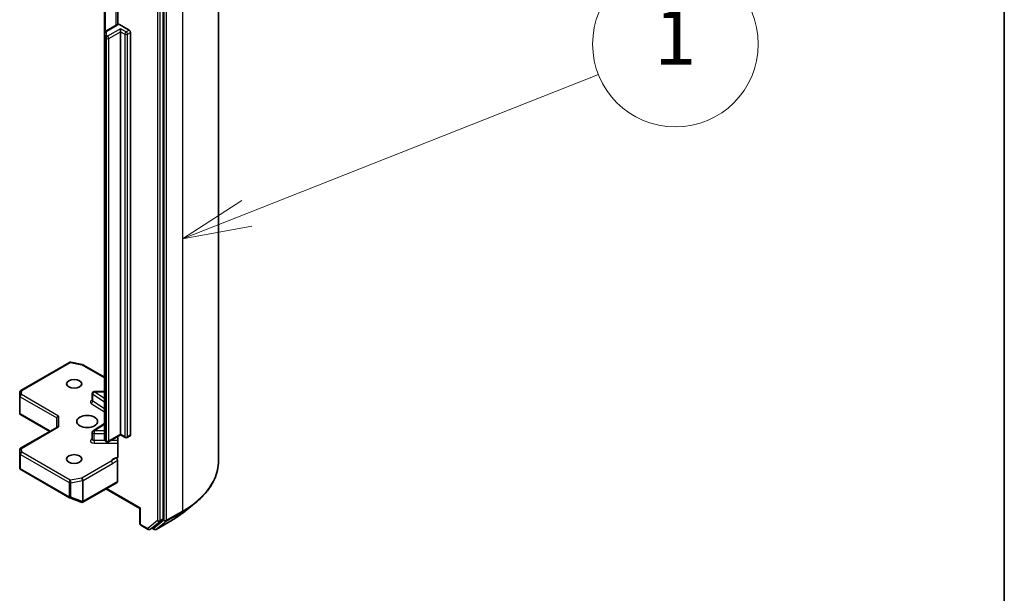
# Model space of a CAD drawing. Units: millimetres. Extents: x 7 to 8268, y 4 to 1971.
# Drawn here: x 185 to 203, y 53 to 63 of the extents above; entities that cross this region are included whole.
import ezdxf

# ---------------------------------------------------------------- set-up
doc = ezdxf.new("R2010")
doc.units = ezdxf.units.MM
doc.header["$LTSCALE"] = 0.5
for name, color, linetype, lineweight in [('Border (ISO)', 7, 'Continuous', 35), ('Symbol (TK)', 100, 'Continuous', 18), ('Visible (ISO)', 7, 'Continuous', 35), ('Visible Narrow (ISO)', 7, 'Continuous', 25)]:
    doc.layers.add(name, color=color, linetype=linetype, lineweight=lineweight)
doc.styles.add('Note Text (TK2)', font='MS PGothic.ttf')

# ---------------------------------------------------------------- blocks, each defined once
blk = doc.blocks.new('Borders tk図枠')
at = {"layer": 'Border (ISO)'}
blk.add_line((405.5, 289), (405.5, 8), dxfattribs=at)
blk = doc.blocks.new('Balloon1')
at = {"layer": 'Symbol (TK)', "color": 100}
for p, q in [((378.052, 118.817), (390.798, 123.85)), ((377.868, 119.282), (375.727, 117.899)), ((378.052, 118.817), (375.727, 117.899)), ((375.727, 117.899), (378.236, 118.352))]:
    blk.add_line(p, q, dxfattribs=at)
at = {"layer": 'Symbol (TK)'}
blk.add_circle((393.583, 124.95), 3, dxfattribs=at)
at = {"layer": 'Symbol (TK)', "color": 7, "insert": (393.583, 124.944), "char_height": 2, "attachment_point": 5, "style": 'Note Text (TK2)'}
blk.add_mtext('1', dxfattribs=at)

msp = doc.modelspace()

# ---------------------------------------------------------------- linework, layer by layer
at = {"layer": 'Visible (ISO)'}
for p, q in [((188.5142, 54.9224), (188.5142, 64.7913)), ((187.5098, 53.8728), (187.5098, 63.7089)), ((186.6919, 63.3456), (186.6919, 62.8328)), ((186.4491, 63.2749), (186.4491, 62.6741)), ((186.6592, 62.8199), (186.4723, 62.712)), ((186.7191, 62.8309), (186.897, 62.7282)), ((186.4491, 62.6741), (186.4491, 62.6099)), ((186.7398, 62.701), (186.7398, 62.7554)), ((186.7398, 55.4069), (186.7398, 62.701)), ((186.9205, 62.6874), (186.9205, 55.3933)), ((186.4491, 62.6099), (186.4491, 55.3159)), ((184.9333, 56.1987), (185.8129, 56.7066)), ((185.8359, 56.7104), (186.0446, 56.6703)), ((186.055, 56.6664), (186.4491, 56.4388)), ((184.9123, 55.786), (184.9123, 56.0981)), ((184.9124, 56.1001), (184.9167, 56.1718)), ((186.2255, 56.0182), (186.2255, 56.1452)), ((186.4491, 56.1786), (186.2589, 56.1786)), ((184.9221, 55.776), (184.9132, 55.7709)), ((184.9164, 55.768), (185.4554, 55.4568)), ((185.5849, 55.7018), (185.5849, 55.5316)), ((184.929, 55.1529), (185.5947, 55.5372)), ((186.4491, 55.5991), (186.2411, 55.468)), ((186.2255, 55.3128), (186.2255, 55.4398)), ((186.7398, 55.3957), (186.5208, 55.2692)), ((186.6919, 55.368), (186.6919, 54.9991)), ((186.7398, 55.4069), (186.7398, 55.3957)), ((186.8253, 55.3463), (186.7398, 55.3957)), ((186.9136, 55.3781), (186.8586, 55.3463)), ((184.9123, 55.124), (184.9123, 54.812)), ((186.4875, 55.2692), (186.4723, 55.278)), ((184.9127, 54.808), (184.9174, 54.7867)), ((184.9333, 54.7649), (185.8129, 54.257)), ((186.6848, 54.5496), (186.6848, 54.9317)), ((186.0573, 54.176), (186.6779, 54.5344)), ((186.4727, 54.4159), (187.0915, 54.0586)), ((185.8176, 54.2548), (186.0263, 54.1744)), ((186.0313, 54.1728), (186.0291, 54.1735)), ((187.1012, 54.0643), (187.0915, 54.0586)), ((187.0915, 53.7876), (187.0915, 54.0586)), ((187.8711, 53.9852), (188.0812, 54.1515)), ((187.1082, 53.7587), (187.2385, 53.6834)), ((187.2718, 53.6834), (187.3268, 53.7152)), ((187.3485, 53.6834), (187.3101, 53.7056)), ((187.3282, 53.7162), (187.5043, 53.8585)), ((187.3819, 53.6834), (187.6726, 53.8512))]:
    msp.add_line(p, q, dxfattribs=at)
for centre, start, end in [((185.8296, 56.6777), 79.10661, 120), ((186.0383, 56.6375), 60, 79.10661), ((184.9499, 56.1698), 120, 176.56438), ((184.9456, 56.0981), 176.56438, 180), ((186.2589, 56.1452), 90, 180), ((186.2589, 55.4398), 122.21369, 180), ((186.842, 55.3752), 240, 300), ((184.9456, 55.124), 120, 180), ((186.5041, 55.2981), 240, 300), ((184.9499, 54.7937), 192.27186, 240), ((185.8296, 54.2859), 240, 248.94828), ((186.0383, 54.2055), 248.94828, 253.89789), ((186.0406, 54.2049), 253.89789, 300), ((187.1248, 53.7876), 180, 240), ((187.2551, 53.7123), 240, 300), ((187.3652, 53.7123), 240, 300)]:
    msp.add_arc(centre, 0.0333, start, end, dxfattribs=at)
for centre, major_axis, ratio, start_param, end_param in [((186.897, 62.701), (0.0167, -0.0289), 0.5773503, 0.7853982, 2.3561945), ((184.9456, 55.7876), (-0.0011, -0.0637), 0.5227383, 4.7456748, 4.9857543), ((185.6182, 55.7098), (-0.0308, -0.0178), 0.7174389, 4.3196899, 5.8904862), ((185.6182, 55.5124), (-0.0308, 0.0178), 0.7174389, 5.1050881, 5.8904862), ((186.897, 55.4069), (0.0167, -0.0289), 0.5773503, 0, 0.7853982), ((184.9456, 54.8135), (-0.0332, -0.0036), 0.7530193, 6.167762, 6.3639614), ((186.6613, 54.5632), (0.0167, -0.0289), 0.5773503, 0, 0.7853982), ((187.4862, 53.8864), (0.0167, -0.0289), 0.5773503, 0.0906599, 0.7853982), ((187.3101, 53.7441), (0.0167, -0.0289), 0.5773503, 0, 0.0906599)]:
    msp.add_ellipse(centre, major_axis=major_axis, ratio=ratio, start_param=start_param, end_param=end_param, dxfattribs=at)
for centre, major_axis in [((185.8992, 56.3187), (-0.1366, 0)), ((186.1349, 55.6383), (0.1889, 0)), ((185.8992, 54.9579), (-0.1366, 0))]:
    msp.add_ellipse(centre, major_axis=major_axis, ratio=0.5773503, dxfattribs=at)
for points, knots in [([(186.6592, 62.8199), (186.6618, 62.8214), (186.6645, 62.8228), (186.67, 62.8254), (186.6728, 62.8266), (186.6785, 62.8288), (186.6814, 62.8298), (186.6873, 62.8317), (186.6903, 62.8325), (186.6964, 62.8339), (186.6995, 62.8346), (186.7026, 62.8351)], [1.57079633, 1.57079633, 1.57079633, 1.57079633, 1.66902196, 1.66902196, 1.7672476, 1.7672476, 1.86547323, 1.86547323, 1.96369886, 1.96369886, 2.0619245, 2.0619245, 2.0619245, 2.0619245]), ([(186.7026, 62.8351), (186.7042, 62.8353), (186.7059, 62.8354), (186.711, 62.8347), (186.7154, 62.833), (186.7191, 62.8309)], [0.343743982, 0.343743982, 0.343743982, 0.343743982, 0.350525506, 0.350525506, 0.364575572, 0.364575572, 0.364575572, 0.364575572]), ([(186.4491, 62.6741), (186.4491, 62.6778), (186.4497, 62.6815), (186.4515, 62.6883), (186.4529, 62.6915), (186.4561, 62.6972), (186.458, 62.6998), (186.4618, 62.7042), (186.4639, 62.7061), (186.4681, 62.7094), (186.4702, 62.7108), (186.4723, 62.712)], [0.78539816, 0.78539816, 0.78539816, 0.78539816, 0.9424778, 0.9424778, 1.09955743, 1.09955743, 1.25663706, 1.25663706, 1.41371669, 1.41371669, 1.57079633, 1.57079633, 1.57079633, 1.57079633]), ([(186.2244, 56.0135), (186.2244, 56.0135), (186.2246, 56.0138), (186.2252, 56.0154), (186.2255, 56.0168), (186.2255, 56.0182)], [5.0928775, 5.0928775, 5.0928775, 5.0928775, 5.27338026, 5.27338026, 5.49778714, 5.49778714, 5.49778714, 5.49778714]), ([(184.9164, 55.768), (184.9164, 55.768), (184.9163, 55.7681), (184.9151, 55.7688), (184.914, 55.7698), (184.9132, 55.7709)], [0.261626325, 0.261626325, 0.261626325, 0.261626325, 0.2619584182, 0.2619584182, 0.268388032, 0.268388032, 0.268388032, 0.268388032]), ([(186.2255, 55.3128), (186.2255, 55.3118), (186.2254, 55.3109), (186.225, 55.3093), (186.2248, 55.3088), (186.2245, 55.3082), (186.2244, 55.3081), (186.2244, 55.3081)], [0.78539816, 0.78539816, 0.78539816, 0.78539816, 0.93375115, 0.93375115, 1.08210414, 1.08210414, 1.19030781, 1.19030781, 1.19030781, 1.19030781]), ([(186.4491, 55.3159), (186.4491, 55.3122), (186.4497, 55.3085), (186.4515, 55.3016), (186.4529, 55.2984), (186.4561, 55.2927), (186.458, 55.2902), (186.4618, 55.2858), (186.4639, 55.2839), (186.4681, 55.2806), (186.4702, 55.2792), (186.4723, 55.278)], [5.49778714, 5.49778714, 5.49778714, 5.49778714, 5.65486678, 5.65486678, 5.81194641, 5.81194641, 5.96902604, 5.96902604, 6.12610567, 6.12610567, 6.28318531, 6.28318531, 6.28318531, 6.28318531]), ([(186.6848, 54.9783), (186.6833, 54.9767), (186.6815, 54.9754), (186.6761, 54.9725), (186.6709, 54.9717), (186.6635, 54.9725), (186.6604, 54.9733), (186.6573, 54.9745)], [-0.123721287, -0.123721287, -0.123721287, -0.123721287, -0.114425932, -0.114425932, -0.094854307, -0.094854307, -0.083896394, -0.083896394, -0.083896394, -0.083896394]), ([(186.6573, 54.9745), (186.6603, 54.9733), (186.6634, 54.9714), (186.6694, 54.9664), (186.6723, 54.9633), (186.6773, 54.9564), (186.6794, 54.9525), (186.6823, 54.9457), (186.6833, 54.9428), (186.6845, 54.9371), (186.6848, 54.9343), (186.6848, 54.9317)], [0, 0, 0, 0, 0.011718346, 0.011718346, 0.023429864, 0.023429864, 0.035145835, 0.035145835, 0.043752672, 0.043752672, 0.05234509, 0.05234509, 0.05234509, 0.05234509]), ([(186.6848, 54.9783), (186.6864, 54.9799), (186.6878, 54.982), (186.6907, 54.988), (186.6919, 54.9937), (186.6919, 54.9991)], [0.123721287, 0.123721287, 0.123721287, 0.123721287, 0.133369726, 0.133369726, 0.151444025, 0.151444025, 0.151444025, 0.151444025]), ([(188.5142, 54.9224), (188.5142, 54.8668), (188.5082, 54.8113), (188.484, 54.7014), (188.466, 54.647), (188.4184, 54.5402), (188.3888, 54.4879), (188.3187, 54.3861), (188.2783, 54.3366), (188.1871, 54.2412), (188.1365, 54.1953), (188.0812, 54.1515)], [3.92699082, 3.92699082, 3.92699082, 3.92699082, 4.05301827, 4.05301827, 4.17904572, 4.17904572, 4.30507316, 4.30507316, 4.43110061, 4.43110061, 4.55712806, 4.55712806, 4.55712806, 4.55712806]), ([(187.6726, 53.8512), (187.6869, 53.8595), (187.7011, 53.868), (187.729, 53.8851), (187.7427, 53.8938), (187.7696, 53.9114), (187.7829, 53.9204), (187.8089, 53.9385), (187.8217, 53.9477), (187.8468, 53.9663), (187.859, 53.9757), (187.8711, 53.9852)], [1.57079633, 1.57079633, 1.57079633, 1.57079633, 1.60184851, 1.60184851, 1.63290069, 1.63290069, 1.66395288, 1.66395288, 1.69500506, 1.69500506, 1.72605724, 1.72605724, 1.72605724, 1.72605724])]:
    msp.add_open_spline(points, degree=3, knots=knots, dxfattribs=at)
at = {"layer": 'Visible Narrow (ISO)'}
for p, q in [((187.8634, 63.8841), (187.8634, 54.0151)), ((187.5255, 63.7163), (187.5255, 53.8473)), ((187.5727, 53.8473), (187.5727, 63.7163)), ((187.4077, 63.6772), (187.4077, 53.841)), ((187.4548, 53.841), (187.4548, 63.6772)), ((186.6523, 63.3899), (186.6523, 62.8159)), ((186.4654, 62.7073), (186.4654, 63.2842)), ((186.489, 62.7104), (186.6759, 62.8183)), ((186.4825, 62.6371), (186.4825, 62.7013)), ((186.5041, 62.6193), (186.489, 62.6281)), ((186.7398, 62.7554), (186.5041, 62.6193)), ((186.5277, 62.5785), (186.7398, 62.701)), ((186.842, 62.6964), (186.7398, 62.7554)), ((186.7398, 62.701), (186.8184, 62.6556)), ((186.8184, 62.6556), (186.8184, 55.3616)), ((186.897, 62.7282), (186.842, 62.6964)), ((186.8655, 62.6556), (186.9205, 62.6874)), ((186.8655, 55.3616), (186.8655, 62.6556)), ((186.4654, 62.5872), (186.4806, 62.5785)), ((186.4654, 55.2932), (186.4654, 62.5872)), ((186.4806, 62.5785), (186.4806, 55.2845)), ((186.5277, 55.2845), (186.5277, 62.5785)), ((184.9499, 56.197), (185.8296, 56.7049)), ((185.8296, 56.7049), (186.0383, 56.6648)), ((186.0383, 56.6648), (186.4491, 56.4276)), ((184.9456, 56.1253), (184.9499, 56.197)), ((184.9221, 56.0845), (185.5849, 55.7018)), ((184.9221, 55.776), (184.9221, 56.0845)), ((185.6182, 55.737), (184.9456, 56.1253)), ((186.2343, 56.0052), (186.2343, 56.1322)), ((186.2343, 56.1322), (186.4491, 55.9969)), ((186.2589, 56.1786), (186.2589, 56.1724)), ((186.4491, 56.0526), (186.2589, 56.1724)), ((186.2589, 56.1724), (186.4491, 56.1724)), ((186.2097, 55.965), (186.4491, 55.8141)), ((186.4491, 55.8698), (186.2343, 56.0052)), ((185.4651, 55.4625), (184.9221, 55.776)), ((185.6182, 55.737), (185.6182, 55.5396)), ((184.9456, 55.1513), (185.6182, 55.5396)), ((186.2589, 55.467), (186.4491, 55.5869)), ((186.2255, 55.3215), (186.2097, 55.3116)), ((186.2589, 55.467), (186.2589, 55.4205)), ((186.4491, 55.467), (186.2589, 55.467)), ((186.2589, 55.2935), (186.2589, 55.4205)), ((186.2589, 55.4205), (186.4491, 55.4205)), ((186.7398, 55.4069), (186.5277, 55.2845)), ((186.8184, 55.3616), (186.7398, 55.4069)), ((186.9205, 55.3933), (186.8655, 55.3616)), ((184.9123, 54.8129), (184.9123, 55.1234)), ((184.9123, 55.1234), (184.9166, 55.0516)), ((184.9499, 55.0795), (184.9456, 55.1513)), ((186.2589, 55.2935), (186.2589, 55.2471)), ((186.4557, 55.2935), (186.2589, 55.2935)), ((186.2589, 55.2471), (186.6919, 55.2471)), ((186.4806, 55.2845), (186.4654, 55.2932)), ((186.6919, 55.2935), (186.5629, 55.2935)), ((184.9166, 55.0516), (184.9166, 54.7931)), ((184.9264, 54.7801), (184.9264, 55.0387)), ((184.9264, 55.0387), (185.806, 54.5308)), ((185.8296, 54.5716), (184.9499, 55.0795)), ((184.9166, 54.7931), (184.9123, 54.8129)), ((185.806, 54.2723), (184.9264, 54.7801)), ((186.5699, 54.9187), (186.0383, 54.6118)), ((186.0619, 54.571), (186.5935, 54.8779)), ((186.0383, 54.6118), (185.8296, 54.5716)), ((185.806, 54.5308), (185.806, 54.2723)), ((185.8401, 54.5262), (186.0488, 54.5663)), ((185.8401, 54.2676), (185.8401, 54.5262)), ((186.0488, 54.5663), (186.0488, 54.1873)), ((186.0619, 54.1919), (186.0619, 54.571)), ((186.6848, 54.5496), (186.0642, 54.1913)), ((187.1012, 54.0643), (186.4825, 54.4215)), ((186.0488, 54.1873), (185.8401, 54.2676)), ((186.0642, 54.1913), (186.0619, 54.1919)), ((187.1012, 53.7739), (187.1012, 54.0643)), ((187.5098, 53.8728), (187.4548, 53.841)), ((187.5672, 53.833), (187.8579, 54.0009)), ((187.8634, 54.0151), (187.5727, 53.8473)), ((187.674, 53.8522), (187.8579, 54.0009)), ((187.2316, 53.6987), (187.1012, 53.7739)), ((187.4077, 53.841), (187.2316, 53.6987)), ((187.2732, 53.6844), (187.4493, 53.8268)), ((187.3282, 53.7162), (187.2732, 53.6844)), ((187.3416, 53.6987), (187.3199, 53.7112)), ((187.5255, 53.8473), (187.3416, 53.6987)), ((187.674, 53.8522), (187.3833, 53.6844)), ((187.3833, 53.6844), (187.5672, 53.833)), ((187.4493, 53.8268), (187.5043, 53.8585))]:
    msp.add_line(p, q, dxfattribs=at)
for centre, major_axis, ratio, start_param, end_param in [((186.6759, 62.791), (-0.0167, 0.0289), 0.5773503, 5.4977871, 6.2831853), ((186.7309, 62.7865), (0.0778, 0), 0.5773503, 1.7229868, 2.3561945), ((186.4825, 62.6741), (-0.0333, 0), 0.8164966, 4.712389, 6.2831853), ((186.4825, 62.6099), (-0.0333, 0), 0.8164966, 4.712389, 6.2831853), ((186.489, 62.6009), (0.0167, 0.0289), 0.5773503, 0.7853982, 2.3561945), ((186.489, 62.6832), (-0.0167, 0.0289), 0.5773503, 5.4977871, 6.2831853), ((186.5041, 62.5921), (0.0167, 0.0289), 0.5773503, 0.7853982, 2.3561945), ((186.5047, 62.7013), (-0.0222, 0), 0.5773503, 5.4977871, 6.2831853), ((186.5047, 62.6371), (-0.0222, 0), 0.5773503, 0, 0.7853982), ((186.5041, 62.5921), (0.0167, -0.0289), 0.5773503, 0.7853982, 2.3561945), ((186.842, 62.6692), (0.0167, 0.0289), 0.5773503, 0.7853982, 2.3561945), ((186.842, 62.6692), (0.0333, 0), 0.5773503, 3.9269908, 5.4977871), ((186.842, 62.6692), (0.0167, -0.0289), 0.5773503, 0.7853982, 2.3561945), ((186.5047, 62.6099), (-0.0556, 0), 0.5773503, 0, 0.7853982), ((186.5041, 62.5921), (0.0333, 0), 0.5773503, 3.9269908, 5.4977871), ((185.8296, 56.6777), (-0.0167, 0.0289), 0.5773503, 5.4977871, 6.2831853), ((185.8296, 56.6777), (0.0063, 0.0327), 0.2581989, 0, 0.6405223), ((186.0383, 56.6375), (0.0063, 0.0327), 0.2581989, 0, 0.6405223), ((186.0383, 56.6375), (0.0167, 0.0289), 0.5773503, 0, 0.7853982), ((184.9499, 56.1698), (-0.0333, 0.002), 0.8160066, 4.7613387, 6.2831853), ((184.9499, 56.1698), (-0.0167, 0.0289), 0.5773503, 5.4977871, 6.2831853), ((184.9456, 56.0981), (-0.0333, 0), 0.5773503, 0, 0.7853982), ((184.9456, 56.0981), (-0.0333, 0.002), 0.8160066, 4.7613387, 6.2831853), ((184.9456, 56.0981), (0.0167, 0.0289), 0.5773503, 0.7853982, 2.3561945), ((186.2589, 55.991), (-0.0667, 0), 0.5773503, 5.2359878, 7.0249502), ((186.2589, 56.1452), (-0.0333, 0), 0.5773503, 0, 0.7417649), ((186.2589, 56.0182), (-0.0333, 0), 0.5773503, 0, 0.7417649), ((186.2589, 56.1452), (0.0178, 0.0282), 0.6019844, 0.8081878, 2.3789841), ((186.2097, 55.9922), (-0.0178, -0.0282), 0.6019844, 0.8081878, 2.3789841), ((186.2589, 55.2856), (-0.0667, 0), 0.5773503, 5.5414204, 7.8539816), ((186.2097, 55.3388), (0.0178, -0.0282), 0.6019844, 5.4749975, 6.1450693), ((186.2589, 55.4398), (-0.0333, 0), 0.5773503, 0, 1.5707963), ((186.2589, 55.3128), (-0.0333, 0), 0.5773503, 0, 1.5707963), ((186.2589, 55.4398), (-0.0178, 0.0282), 0.6019844, 5.4749975, 6.2831853), ((186.5047, 55.3159), (-0.0556, 0), 0.5773503, 0, 0.7853982), ((186.842, 55.3752), (-0.0167, -0.0289), 0.5773503, 5.4977871, 6.2831853), ((186.842, 55.3752), (-0.0333, 0), 0.5773503, 0.7853982, 2.3561945), ((186.842, 55.3752), (0.0167, -0.0289), 0.5773503, 0, 0.7853982), ((184.9456, 55.124), (-0.0333, -0.002), 0.8160066, 4.6634393, 6.2342356), ((184.9456, 55.124), (-0.0333, 0), 0.5773503, 0, 0.0346473), ((184.9456, 55.124), (-0.0167, 0.0289), 0.5773503, 5.4977871, 6.2831853), ((186.489, 55.3068), (-0.0167, -0.0289), 0.5773503, 5.4977871, 6.2831853), ((186.5041, 55.2981), (-0.0167, -0.0289), 0.5773503, 5.4977871, 6.2831853), ((186.5041, 55.2981), (-0.0333, 0), 0.5773503, 0.7853982, 2.3561945), ((186.5041, 55.2981), (0.0167, -0.0289), 0.5773503, 0, 0.7853982), ((184.9499, 55.0523), (-0.0333, -0.002), 0.8160066, 4.6634393, 6.2342356), ((184.9499, 55.0523), (-0.0333, 0), 0.5773503, 0.0346473, 0.7853982), ((184.9499, 55.0523), (0.0167, 0.0289), 0.5773503, 0.7853982, 2.3561945), ((186.7309, 54.8937), (-0.1667, 0), 0.5773503, 4.9599362, 6.020102), ((184.9499, 54.7937), (-0.0333, 0), 0.5773503, 0.0346473, 0.7853982), ((184.9499, 54.7937), (-0.0326, -0.0071), 0.9894189, 6.0869859, 6.2831853), ((184.9499, 54.7937), (-0.0167, -0.0289), 0.5773503, 5.4977871, 6.2831853), ((186.5699, 54.8915), (0.0167, -0.0289), 0.5773503, 0.7853982, 2.3561945), ((186.292, 54.9224), (2.2222, 0), 0.5773503, 5.4977871, 6.2831853), ((186.0383, 54.5846), (0.0063, -0.0327), 0.2581989, 0.930274, 2.5010703), ((186.0383, 54.5846), (-0.0167, 0.0289), 0.5773503, 3.9269908, 5.4977871), ((185.8296, 54.5444), (-0.0167, -0.0289), 0.5773503, 3.9269908, 5.4977871), ((185.8296, 54.5444), (0.0333, 0), 0.5773503, 3.9269908, 5.0341395), ((185.8296, 54.5444), (-0.0063, 0.0327), 0.2581989, 4.0718667, 5.642663), ((186.0383, 54.5846), (0.0333, 0), 0.5773503, 5.0341395, 5.4977871), ((185.8296, 54.2859), (-0.0167, -0.0289), 0.5773503, 5.4977871, 6.2831853), ((185.8296, 54.2859), (-0.0333, 0), 0.5773503, 0.7853982, 1.8925469), ((185.8296, 54.2859), (-0.012, -0.0311), 0.5360563, 0, 1.1619257), ((186.0383, 54.2055), (-0.012, -0.0311), 0.5360563, 0, 1.1619257), ((186.0383, 54.2055), (-0.0092, -0.032), 0.8082904, 0, 1.3734008), ((186.0406, 54.2049), (-0.0092, -0.032), 0.8082904, 0, 1.3734008), ((186.0383, 54.2055), (-0.0333, 0), 0.5773503, 1.8925469, 2.3561945), ((186.0406, 54.2049), (0.0167, -0.0289), 0.5773503, 0, 0.7853982), ((186.292, 54.9049), (2.2145, 0), 0.5773503, 5.4977871, 5.6530481), ((186.292, 54.6501), (-1.9544, 0), 0.5773503, 2.3561945, 2.5114554), ((187.8398, 54.0287), (0.0167, -0.0289), 0.5773503, 0.0906599, 0.7853982), ((187.1248, 53.7876), (-0.0333, 0), 0.5773503, 0, 0.7853982), ((187.1248, 53.7876), (-0.0167, -0.0289), 0.5773503, 5.4977871, 6.2831853), ((187.2551, 53.7123), (-0.0167, -0.0289), 0.5773503, 5.4977871, 6.2831853), ((187.2551, 53.7123), (0.021, -0.0259), 0.8131434, 4.585045, 6.1558413), ((187.3652, 53.7123), (-0.0167, -0.0289), 0.5773503, 5.4977871, 6.2831853), ((187.3652, 53.7123), (0.021, -0.0259), 0.8131434, 4.585045, 6.1558413), ((187.4312, 53.8547), (0.0333, 0), 0.5773503, 3.9269908, 5.4977871), ((187.4312, 53.8547), (0.021, -0.0259), 0.8131434, 4.585045, 6.1558413), ((187.4312, 53.8547), (0.0167, -0.0289), 0.5773503, 0.0906599, 0.7853982), ((187.5491, 53.8609), (0.0333, 0), 0.5773503, 3.9269908, 5.4977871), ((187.5491, 53.8609), (0.021, -0.0259), 0.8131434, 4.585045, 6.1558413), ((187.5491, 53.8609), (0.0167, -0.0289), 0.5773503, 0.0906599, 0.7853982), ((187.6559, 53.8801), (0.0167, -0.0289), 0.5773503, 0, 0.0906599), ((187.2551, 53.7123), (0.0167, -0.0289), 0.5773503, 0, 0.0906599), ((187.3652, 53.7123), (0.0167, -0.0289), 0.5773503, 0, 0.0906599)]:
    msp.add_ellipse(centre, major_axis=major_axis, ratio=ratio, start_param=start_param, end_param=end_param, dxfattribs=at)
for points, knots in [([(186.6573, 54.9745), (186.652, 54.9722), (186.6466, 54.9698), (186.6132, 54.9537), (186.5887, 54.9343), (186.5699, 54.9187)], [-0.11479384, -0.11479384, -0.11479384, -0.11479384, -0.09642857, -0.09642857, 0, 0, 0, 0]), ([(186.5935, 54.8779), (186.6188, 54.8925), (186.644, 54.9101), (186.6744, 54.9263), (186.6796, 54.929), (186.6848, 54.9317)], [0, 0, 0, 0, 0.09642857, 0.09642857, 0.11633822, 0.11633822, 0.11633822, 0.11633822])]:
    msp.add_open_spline(points, degree=3, knots=knots, dxfattribs=at)

# ---------------------------------------------------------------- block references
at = {"xscale": 0.5, "yscale": 0.5, "zscale": 0.5}
msp.add_blockref('Borders tk図枠', (0, 0), dxfattribs=at)
at = {"layer": 'Symbol (TK)', "xscale": 0.5, "yscale": 0.5, "zscale": 0.5}
msp.add_blockref('Balloon1', (0, 0), dxfattribs=at)

doc.saveas('drawing.dxf')
